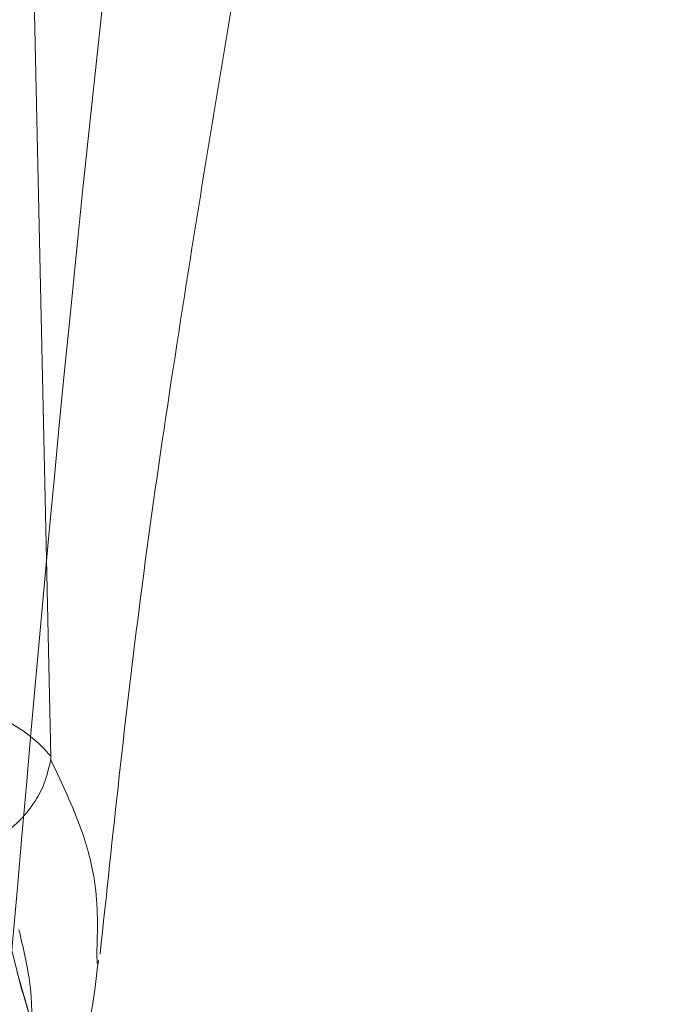
# Model space of a CAD drawing. Units: inches. Extents: x 0 to 16.5, y 0 to 11.7.
# Drawn here: x 3.7 to 3.7, y 9.2 to 9.3 of the extents above; entities that cross this region are included whole.
import ezdxf

# ---------------------------------------------------------------- set-up
doc = ezdxf.new("R2010")
doc.units = ezdxf.units.IN
doc.header["$MEASUREMENT"] = 0
doc.linetypes.add('HIDDEN', pattern=[0.075, 0.05, -0.025])
doc.styles.add('SLDTEXTSTYLE0', font='TXT', dxfattribs={"width": 0.75})
doc.dimstyles.new('SLDDIMSTYLE1', dxfattribs={"dimtxt": 0.083333, "dimasz": 0.13, "dimexe": 0, "dimexo": 0.0625, "dimgap": 0.020833, "dimtad": 0, "dimtih": 1, "dimtoh": 1, "dimlfac": 15, "dimrnd": 1e-09, "dimzin": 4, "dimdsep": 46, "dimtxsty": 'SLDTEXTSTYLE0', "dimsah": 1, "dimcen": 0.09, "dimadec": 0, "dimazin": 1, "dimtfac": 1, "dimtmove": 0, "dimatfit": 0, "dimfxl": 1, "dimfrac": 2, "dimtolj": 1, "dimtzin": 12, "dimarcsym": 0})

# ---------------------------------------------------------------- blocks, each defined once
blk = doc.blocks.new('_D_6')
at = {"color": 7, "linetype": 'Continuous', "lineweight": 0}
for p, q in [((3.801554, 9.305941), (3.801554, 8.892394)), ((4.034887, 9.305941), (4.034887, 8.892394)), ((3.801554, 8.931764), (3.551554, 8.931764)), ((4.034887, 8.931764), (4.284887, 8.931764))]:
    blk.add_line(p, q, dxfattribs=at)
for points in [[(3.801554, 8.931764), (3.671554, 8.951764), (3.671554, 8.911764)], [(4.034887, 8.931764), (4.164887, 8.911764), (4.164887, 8.951764)]]:
    blk.add_solid(points, dxfattribs=at)
at = {"color": 7, "linetype": 'Continuous', "lineweight": 0, "insert": (3.769025, 8.972983, 0.000262), "char_height": 0.0833333, "attachment_point": 1, "style": 'SLDTEXTSTYLE0'}
blk.add_mtext('3.50', dxfattribs=at)

msp = doc.modelspace()

# ---------------------------------------------------------------- linework, layer by layer
at = {"color": 7, "linetype": 'Continuous', "lineweight": 15}
for p, q in [((3.718249, 9.231474), (3.7168, 9.298085)), ((3.720446, 9.222043), (3.72046, 9.221577))]:
    msp.add_line(p, q, dxfattribs=at)
at = {"color": 7, "linetype": 'HIDDEN', "lineweight": 0}
msp.add_line((3.716821, 9.220483), (3.716293, 9.222604), dxfattribs=at)
at = {"color": 7, "linetype": 'Continuous', "lineweight": 15}
for points, knots in [([(3.720601, 9.222025), (3.721199, 9.2277), (3.722447, 9.239541), (3.72492, 9.255474), (3.727348, 9.270233), (3.729706, 9.283745), (3.731411, 9.293075), (3.732292, 9.297898)], [0, 0, 0, 0, 0.221236, 0.461681, 0.623455, 0.805366, 1, 1, 1, 1]), ([(3.705337, 9.236717), (3.706463, 9.236469), (3.708729, 9.235969), (3.711614, 9.235114), (3.714032, 9.234229), (3.715912, 9.233336), (3.7174, 9.232417), (3.717952, 9.231804), (3.718249, 9.231474)], [0, 0, 0, 0, 0.162931, 0.3280477, 0.4990617, 0.6588754, 0.8160704, 1, 1, 1, 1]), ([(3.718249, 9.231474), (3.718249, 9.231447), (3.718249, 9.231409), (3.718246, 9.231354), (3.718243, 9.231331), (3.718241, 9.231319)], [0, 0, 0, 0, 0.555837, 0.786357, 1, 1, 1, 1]), ([(3.715115, 9.227279), (3.715552, 9.227516), (3.716399, 9.227978), (3.717342, 9.229016), (3.717985, 9.230141), (3.718158, 9.230936), (3.718242, 9.231319)], [0, 0, 0, 0, 0.274598, 0.532802, 0.774609, 1, 1, 1, 1]), ([(3.718241, 9.231319), (3.718243, 9.231315), (3.718247, 9.231307), (3.718251, 9.231299), (3.718253, 9.231295)], [0, 0, 0, 0, 0.499959, 1, 1, 1, 1]), ([(3.717787, 9.214206), (3.718066, 9.214532), (3.71995, 9.216741), (3.720256, 9.219431), (3.720516, 9.221723)], [0, 0, 0, 0, 0.147681, 1, 1, 1, 1]), ([(3.71783, 9.212597), (3.717871, 9.21405), (3.717948, 9.216793), (3.717181, 9.219302), (3.716821, 9.220483)], [0, 0, 0, 0, 0.529352, 1, 1, 1, 1])]:
    msp.add_open_spline(points, degree=3, knots=knots, dxfattribs=at)
at = {"color": 7, "linetype": 'HIDDEN', "lineweight": 0}
for points, knots in [([(3.72271, 9.285465), (3.720486, 9.28202), (3.716044, 9.275137), (3.711413, 9.265715), (3.708206, 9.257015), (3.70753, 9.252038), (3.707191, 9.249544)], [0, 0, 0, 0, 0.250615, 0.500592, 0.74964, 1, 1, 1, 1]), ([(3.715602, 9.212959), (3.716717, 9.226032), (3.718779, 9.250196), (3.721473, 9.27437), (3.72271, 9.285465)], [0, 0, 0, 0, 0.541033, 1, 1, 1, 1]), ([(3.686933, 9.198347), (3.688332, 9.198466), (3.691485, 9.198733), (3.695155, 9.199363), (3.699698, 9.200375), (3.704242, 9.201865), (3.708323, 9.203922), (3.712056, 9.206693), (3.715208, 9.210362), (3.717025, 9.215215), (3.717602, 9.219502), (3.716923, 9.22237), (3.716728, 9.223196)], [0, 0, 0, 0, 0.0388977, 0.0876463, 0.1365372, 0.2369833, 0.3379466, 0.4388386, 0.601739, 0.764693, 0.9321653, 1, 1, 1, 1])]:
    msp.add_open_spline(points, degree=3, knots=knots, dxfattribs=at)
at = {"color": 8, "linetype": 'Continuous', "lineweight": 15}
for points, knots in [([(3.718253, 9.231295), (3.718779, 9.230183), (3.719715, 9.228204), (3.720536, 9.225087), (3.720479, 9.223178), (3.720446, 9.222043)], [0, 0, 0, 0, 0.3416847, 0.6086248, 1, 1, 1, 1]), ([(3.716643, 9.221156), (3.717333, 9.218816), (3.71824, 9.215742), (3.717783, 9.213141), (3.717674, 9.21252)], [0, 0, 0, 0, 0.76125, 1, 1, 1, 1])]:
    msp.add_open_spline(points, degree=3, knots=knots, dxfattribs=at)

# ---------------------------------------------------------------- dimensions: what is measured, and where the dimension line sits
at = {"color": 7, "linetype": 'Continuous', "lineweight": 0}
dim = msp.add_linear_dim(base=(4.034887, 8.931764), p1=(3.801554, 9.345311), p2=(4.034887, 9.345311), dimstyle='SLDDIMSTYLE1', dxfattribs=at)
dim.commit()
dim.dimension.update_dxf_attribs({"geometry": '_D_6', "text_midpoint": (3.910537, 8.931764), "dimtype": 160})

doc.saveas('drawing.dxf')
